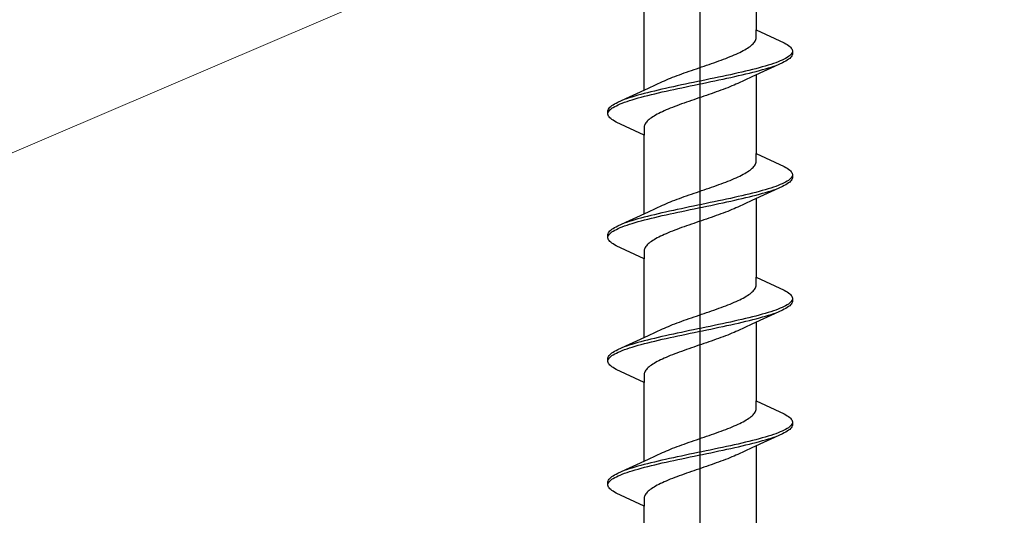
# Model space of a CAD drawing. Extents: x -4 to 990, y 0 to 1603.
# Drawn here: x 746 to 768, y 1053 to 1064 of the extents above; entities that cross this region are included whole.
import ezdxf

# ---------------------------------------------------------------- set-up
doc = ezdxf.new("R2010")
doc.units = 0
doc.layers.add('YKK_13', color=4, linetype='CONTINUOUS', lineweight=30)
doc.layers.add('YSS_K', color=3, linetype='CONTINUOUS', lineweight=13)

msp = doc.modelspace()

# ---------------------------------------------------------------- linework, layer by layer
at = {"layer": 'YKK_13', "linetype": 'ByBlock', "lineweight": -2}
msp.add_line((761.211, 1001.866), (761.211, 1084.864), dxfattribs=at)
at = {"layer": 'YKK_13', "linetype": 'ByBlock', "lineweight": -2, "ltscale": 3}
for p, q in [((762.485, 1065.614), (762.485, 1063.82)), ((759.936, 1062.449), (759.936, 1064.243)), ((762.485, 1063.641), (762.485, 1063.82)), ((762.485, 1063.82), (763.126, 1063.523)), ((762.46, 1063.562), (762.47, 1063.582)), ((762.47, 1063.582), (762.478, 1063.601)), ((762.478, 1063.601), (762.483, 1063.621)), ((762.483, 1063.621), (762.485, 1063.641)), ((762.153, 1063.327), (762.191, 1063.347)), ((762.191, 1063.347), (762.226, 1063.366)), ((762.226, 1063.366), (762.26, 1063.386)), ((762.26, 1063.386), (762.291, 1063.406)), ((762.291, 1063.406), (762.321, 1063.425)), ((762.321, 1063.425), (762.348, 1063.445)), ((762.348, 1063.445), (762.372, 1063.464)), ((762.372, 1063.464), (762.395, 1063.484)), ((762.395, 1063.484), (762.415, 1063.503)), ((762.415, 1063.503), (762.432, 1063.523)), ((762.432, 1063.523), (762.447, 1063.543)), ((762.447, 1063.543), (762.46, 1063.562)), ((763.126, 1063.523), (763.163, 1063.504)), ((763.163, 1063.504), (763.195, 1063.484)), ((763.195, 1063.484), (763.224, 1063.465)), ((763.224, 1063.465), (763.249, 1063.445)), ((763.249, 1063.445), (763.27, 1063.425)), ((763.27, 1063.425), (763.286, 1063.406)), ((763.286, 1063.406), (763.299, 1063.386)), ((763.299, 1063.386), (763.307, 1063.367)), ((763.307, 1063.367), (763.311, 1063.347)), ((763.311, 1063.347), (763.311, 1063.267)), ((761.634, 1063.112), (761.687, 1063.131)), ((761.687, 1063.131), (761.74, 1063.151)), ((761.74, 1063.151), (761.791, 1063.171)), ((761.791, 1063.171), (761.842, 1063.19)), ((761.842, 1063.19), (761.891, 1063.21)), ((761.891, 1063.21), (761.939, 1063.229)), ((761.939, 1063.229), (761.985, 1063.249)), ((761.985, 1063.249), (762.029, 1063.268)), ((762.029, 1063.268), (762.072, 1063.288)), ((762.072, 1063.288), (762.114, 1063.308)), ((762.114, 1063.308), (762.153, 1063.327)), ((763.079, 1063.132), (763.034, 1063.112)), ((763.12, 1063.151), (763.079, 1063.132)), ((763.157, 1063.171), (763.12, 1063.151)), ((763.191, 1063.19), (763.157, 1063.171)), ((763.195, 1063.13), (763.163, 1063.11)), ((763.22, 1063.21), (763.191, 1063.19)), ((763.224, 1063.15), (763.195, 1063.13)), ((763.246, 1063.23), (763.22, 1063.21)), ((763.249, 1063.169), (763.224, 1063.15)), ((763.267, 1063.249), (763.246, 1063.23)), ((763.27, 1063.189), (763.249, 1063.169)), ((763.284, 1063.269), (763.267, 1063.249)), ((763.286, 1063.208), (763.27, 1063.189)), ((763.297, 1063.288), (763.284, 1063.269)), ((763.299, 1063.228), (763.286, 1063.208)), ((763.306, 1063.308), (763.297, 1063.288)), ((763.307, 1063.247), (763.299, 1063.228)), ((763.311, 1063.267), (763.307, 1063.247)), ((760.957, 1062.877), (761.013, 1062.896)), ((761.013, 1062.896), (761.07, 1062.916)), ((761.07, 1062.916), (761.127, 1062.936)), ((761.127, 1062.936), (761.184, 1062.955)), ((761.184, 1062.955), (761.241, 1062.975)), ((761.241, 1062.975), (761.299, 1062.994)), ((761.299, 1062.994), (761.356, 1063.014)), ((761.356, 1063.014), (761.412, 1063.033)), ((761.412, 1063.033), (761.469, 1063.053)), ((761.469, 1063.053), (761.524, 1063.073)), ((761.524, 1063.073), (761.579, 1063.092)), ((761.579, 1063.092), (761.634, 1063.112)), ((762.322, 1062.897), (762.241, 1062.877)), ((762.401, 1062.916), (762.322, 1062.897)), ((763.085, 1063.071), (762.387, 1062.748)), ((762.477, 1062.936), (762.401, 1062.916)), ((762.551, 1062.955), (762.477, 1062.936)), ((762.489, 1062.875), (762.562, 1062.895)), ((762.622, 1062.975), (762.551, 1062.955)), ((762.562, 1062.895), (762.633, 1062.915)), ((762.691, 1062.995), (762.622, 1062.975)), ((762.633, 1062.915), (762.701, 1062.934)), ((762.756, 1063.014), (762.691, 1062.995)), ((762.701, 1062.934), (762.766, 1062.954)), ((762.818, 1063.034), (762.756, 1063.014)), ((762.766, 1062.954), (762.827, 1062.973)), ((762.877, 1063.053), (762.818, 1063.034)), ((762.827, 1062.973), (762.886, 1062.993)), ((762.933, 1063.073), (762.877, 1063.053)), ((762.886, 1062.993), (762.941, 1063.012)), ((762.985, 1063.092), (762.933, 1063.073)), ((762.941, 1063.012), (762.993, 1063.032)), ((763.034, 1063.112), (762.985, 1063.092)), ((763.126, 1063.091), (763.085, 1063.071)), ((763.163, 1063.11), (763.126, 1063.091)), ((760.395, 1062.661), (760.44, 1062.681)), ((760.44, 1062.681), (760.486, 1062.701)), ((760.486, 1062.701), (760.534, 1062.72)), ((760.534, 1062.72), (760.583, 1062.74)), ((760.583, 1062.74), (760.634, 1062.759)), ((760.634, 1062.759), (760.685, 1062.779)), ((760.685, 1062.779), (760.738, 1062.798)), ((760.738, 1062.798), (760.792, 1062.818)), ((760.792, 1062.818), (760.846, 1062.838)), ((760.846, 1062.838), (760.901, 1062.857)), ((760.901, 1062.857), (760.957, 1062.877)), ((761.345, 1062.681), (761.251, 1062.662)), ((761.439, 1062.701), (761.345, 1062.681)), ((761.532, 1062.72), (761.439, 1062.701)), ((761.625, 1062.74), (761.532, 1062.72)), ((761.546, 1062.66), (761.639, 1062.68)), ((761.717, 1062.76), (761.625, 1062.74)), ((761.639, 1062.68), (761.731, 1062.699)), ((761.808, 1062.779), (761.717, 1062.76)), ((761.731, 1062.699), (761.821, 1062.719)), ((761.898, 1062.799), (761.808, 1062.779)), ((761.821, 1062.719), (761.911, 1062.738)), ((761.986, 1062.818), (761.898, 1062.799)), ((761.911, 1062.738), (761.999, 1062.758)), ((762.073, 1062.838), (761.986, 1062.818)), ((761.999, 1062.758), (762.086, 1062.777)), ((762.387, 1062.748), (762.069, 1062.601)), ((762.158, 1062.857), (762.073, 1062.838)), ((762.086, 1062.777), (762.17, 1062.797)), ((762.241, 1062.877), (762.158, 1062.857)), ((762.17, 1062.797), (762.253, 1062.817)), ((762.253, 1062.817), (762.334, 1062.836)), ((762.334, 1062.836), (762.413, 1062.856)), ((762.413, 1062.856), (762.489, 1062.875)), ((762.485, 1062.794), (762.485, 1061)), ((759.336, 1062.172), (760.034, 1062.495)), ((760.034, 1062.495), (760.352, 1062.642)), ((760.251, 1062.446), (760.168, 1062.427)), ((760.335, 1062.466), (760.251, 1062.446)), ((760.422, 1062.485), (760.335, 1062.466)), ((760.352, 1062.642), (760.395, 1062.661)), ((760.51, 1062.505), (760.422, 1062.485)), ((760.435, 1062.425), (760.524, 1062.445)), ((760.6, 1062.525), (760.51, 1062.505)), ((760.524, 1062.445), (760.613, 1062.464)), ((760.69, 1062.544), (760.6, 1062.525)), ((760.613, 1062.464), (760.704, 1062.484)), ((760.782, 1062.564), (760.69, 1062.544)), ((760.704, 1062.484), (760.796, 1062.503)), ((760.875, 1062.583), (760.782, 1062.564)), ((760.796, 1062.503), (760.889, 1062.523)), ((760.968, 1062.603), (760.875, 1062.583)), ((760.889, 1062.523), (760.982, 1062.542)), ((761.062, 1062.622), (760.968, 1062.603)), ((760.982, 1062.542), (761.076, 1062.562)), ((761.156, 1062.642), (761.062, 1062.622)), ((761.076, 1062.562), (761.171, 1062.582)), ((761.251, 1062.662), (761.156, 1062.642)), ((761.171, 1062.582), (761.265, 1062.601)), ((761.265, 1062.601), (761.359, 1062.621)), ((761.359, 1062.621), (761.453, 1062.64)), ((761.453, 1062.64), (761.546, 1062.66)), ((761.683, 1062.445), (761.629, 1062.425)), ((761.736, 1062.464), (761.683, 1062.445)), ((761.787, 1062.484), (761.736, 1062.464)), ((761.838, 1062.503), (761.787, 1062.484)), ((761.887, 1062.523), (761.838, 1062.503)), ((761.935, 1062.543), (761.887, 1062.523)), ((761.981, 1062.562), (761.935, 1062.543)), ((762.026, 1062.582), (761.981, 1062.562)), ((762.069, 1062.601), (762.026, 1062.582)), ((759.48, 1062.231), (759.428, 1062.211)), ((759.535, 1062.25), (759.48, 1062.231)), ((759.594, 1062.27), (759.535, 1062.25)), ((759.655, 1062.29), (759.594, 1062.27)), ((759.603, 1062.21), (759.665, 1062.229)), ((759.72, 1062.309), (759.655, 1062.29)), ((759.665, 1062.229), (759.73, 1062.249)), ((759.788, 1062.329), (759.72, 1062.309)), ((759.73, 1062.249), (759.799, 1062.268)), ((759.859, 1062.348), (759.788, 1062.329)), ((759.799, 1062.268), (759.87, 1062.288)), ((759.933, 1062.368), (759.859, 1062.348)), ((759.87, 1062.288), (759.944, 1062.307)), ((760.009, 1062.387), (759.933, 1062.368)), ((759.944, 1062.307), (760.02, 1062.327)), ((760.087, 1062.407), (760.009, 1062.387)), ((760.02, 1062.327), (760.099, 1062.347)), ((760.168, 1062.427), (760.087, 1062.407)), ((760.099, 1062.347), (760.18, 1062.366)), ((760.18, 1062.366), (760.263, 1062.386)), ((760.263, 1062.386), (760.348, 1062.405)), ((760.348, 1062.405), (760.435, 1062.425)), ((761.066, 1062.229), (761.009, 1062.21)), ((761.122, 1062.249), (761.066, 1062.229)), ((761.18, 1062.268), (761.122, 1062.249)), ((761.237, 1062.288), (761.18, 1062.268)), ((761.294, 1062.308), (761.237, 1062.288)), ((761.351, 1062.327), (761.294, 1062.308)), ((761.408, 1062.347), (761.351, 1062.327)), ((761.464, 1062.366), (761.408, 1062.347)), ((761.52, 1062.386), (761.464, 1062.366)), ((761.575, 1062.406), (761.52, 1062.386)), ((761.629, 1062.425), (761.575, 1062.406)), ((759.111, 1061.976), (759.114, 1061.996)), ((759.114, 1061.996), (759.123, 1062.015)), ((759.123, 1062.015), (759.135, 1062.035)), ((759.135, 1062.035), (759.151, 1062.055)), ((759.137, 1061.975), (759.154, 1061.994)), ((759.151, 1062.055), (759.172, 1062.074)), ((759.154, 1061.994), (759.176, 1062.014)), ((759.172, 1062.074), (759.197, 1062.094)), ((759.176, 1062.014), (759.201, 1062.033)), ((759.197, 1062.094), (759.226, 1062.113)), ((759.201, 1062.033), (759.23, 1062.053)), ((759.226, 1062.113), (759.259, 1062.133)), ((759.23, 1062.053), (759.264, 1062.072)), ((759.259, 1062.133), (759.295, 1062.152)), ((759.264, 1062.072), (759.301, 1062.092)), ((759.295, 1062.152), (759.336, 1062.172)), ((759.301, 1062.092), (759.342, 1062.112)), ((759.342, 1062.112), (759.387, 1062.131)), ((759.387, 1062.131), (759.436, 1062.151)), ((759.436, 1062.151), (759.488, 1062.17)), ((759.488, 1062.17), (759.544, 1062.19)), ((759.544, 1062.19), (759.603, 1062.21)), ((760.436, 1061.994), (760.392, 1061.975)), ((760.483, 1062.014), (760.436, 1061.994)), ((760.53, 1062.033), (760.483, 1062.014)), ((760.579, 1062.053), (760.53, 1062.033)), ((760.63, 1062.073), (760.579, 1062.053)), ((760.681, 1062.092), (760.63, 1062.073)), ((760.734, 1062.112), (760.681, 1062.092)), ((760.787, 1062.131), (760.734, 1062.112)), ((760.842, 1062.151), (760.787, 1062.131)), ((760.897, 1062.171), (760.842, 1062.151)), ((760.953, 1062.19), (760.897, 1062.171)), ((761.009, 1062.21), (760.953, 1062.19)), ((759.111, 1061.896), (759.111, 1061.976)), ((759.114, 1061.877), (759.111, 1061.896)), ((759.123, 1061.857), (759.114, 1061.877)), ((759.115, 1061.935), (759.124, 1061.955)), ((759.135, 1061.837), (759.123, 1061.857)), ((759.124, 1061.955), (759.137, 1061.975)), ((759.151, 1061.818), (759.135, 1061.837)), ((759.172, 1061.798), (759.151, 1061.818)), ((759.197, 1061.779), (759.172, 1061.798)), ((759.226, 1061.759), (759.197, 1061.779)), ((760.049, 1061.779), (760.026, 1061.759)), ((760.073, 1061.798), (760.049, 1061.779)), ((760.101, 1061.818), (760.073, 1061.798)), ((760.13, 1061.838), (760.101, 1061.818)), ((760.161, 1061.857), (760.13, 1061.838)), ((760.195, 1061.877), (760.161, 1061.857)), ((760.23, 1061.896), (760.195, 1061.877)), ((760.268, 1061.916), (760.23, 1061.896)), ((760.307, 1061.936), (760.268, 1061.916)), ((760.349, 1061.955), (760.307, 1061.936)), ((760.392, 1061.975), (760.349, 1061.955)), ((759.259, 1061.74), (759.226, 1061.759)), ((759.295, 1061.72), (759.259, 1061.74)), ((759.936, 1061.423), (759.295, 1061.72)), ((759.938, 1061.622), (759.936, 1061.603)), ((759.936, 1061.603), (759.936, 1061.423)), ((759.943, 1061.642), (759.938, 1061.622)), ((759.951, 1061.661), (759.943, 1061.642)), ((759.961, 1061.681), (759.951, 1061.661)), ((759.974, 1061.701), (759.961, 1061.681)), ((759.989, 1061.72), (759.974, 1061.701)), ((760.006, 1061.74), (759.989, 1061.72)), ((760.026, 1061.759), (760.006, 1061.74)), ((759.936, 1059.629), (759.936, 1061.423)), ((762.485, 1060.821), (762.485, 1061)), ((762.485, 1061), (763.126, 1060.703)), ((762.372, 1060.644), (762.395, 1060.664)), ((762.395, 1060.664), (762.415, 1060.683)), ((762.415, 1060.683), (762.432, 1060.703)), ((762.432, 1060.703), (762.447, 1060.723)), ((762.447, 1060.723), (762.46, 1060.742)), ((762.46, 1060.742), (762.47, 1060.762)), ((762.47, 1060.762), (762.478, 1060.781)), ((762.478, 1060.781), (762.483, 1060.801)), ((762.483, 1060.801), (762.485, 1060.821)), ((763.126, 1060.703), (763.163, 1060.684)), ((763.163, 1060.684), (763.195, 1060.664)), ((763.195, 1060.664), (763.224, 1060.645)), ((761.939, 1060.409), (761.985, 1060.429)), ((761.985, 1060.429), (762.029, 1060.448)), ((762.029, 1060.448), (762.072, 1060.468)), ((762.072, 1060.468), (762.114, 1060.488)), ((762.114, 1060.488), (762.153, 1060.507)), ((762.153, 1060.507), (762.191, 1060.527)), ((762.191, 1060.527), (762.226, 1060.546)), ((762.226, 1060.546), (762.26, 1060.566)), ((762.26, 1060.566), (762.291, 1060.586)), ((762.291, 1060.586), (762.321, 1060.605)), ((762.321, 1060.605), (762.348, 1060.625)), ((762.348, 1060.625), (762.372, 1060.644)), ((763.224, 1060.645), (763.249, 1060.625)), ((763.267, 1060.429), (763.246, 1060.41)), ((763.249, 1060.625), (763.27, 1060.605)), ((763.284, 1060.449), (763.267, 1060.429)), ((763.27, 1060.605), (763.286, 1060.586)), ((763.297, 1060.468), (763.284, 1060.449)), ((763.286, 1060.586), (763.299, 1060.566)), ((763.306, 1060.488), (763.297, 1060.468)), ((763.299, 1060.566), (763.307, 1060.547)), ((763.307, 1060.427), (763.299, 1060.408)), ((763.307, 1060.547), (763.311, 1060.527)), ((763.311, 1060.447), (763.307, 1060.427)), ((763.311, 1060.527), (763.311, 1060.447)), ((761.356, 1060.194), (761.412, 1060.213)), ((761.412, 1060.213), (761.469, 1060.233)), ((761.469, 1060.233), (761.524, 1060.253)), ((761.524, 1060.253), (761.579, 1060.272)), ((761.579, 1060.272), (761.634, 1060.292)), ((761.634, 1060.292), (761.687, 1060.311)), ((761.687, 1060.311), (761.74, 1060.331)), ((761.74, 1060.331), (761.791, 1060.351)), ((761.791, 1060.351), (761.842, 1060.37)), ((761.842, 1060.37), (761.891, 1060.39)), ((761.891, 1060.39), (761.939, 1060.409)), ((763.085, 1060.251), (762.387, 1059.928)), ((762.818, 1060.214), (762.756, 1060.194)), ((762.877, 1060.233), (762.818, 1060.214)), ((762.933, 1060.253), (762.877, 1060.233)), ((762.985, 1060.272), (762.933, 1060.253)), ((762.941, 1060.192), (762.993, 1060.212)), ((763.034, 1060.292), (762.985, 1060.272)), ((763.079, 1060.312), (763.034, 1060.292)), ((763.12, 1060.331), (763.079, 1060.312)), ((763.126, 1060.271), (763.085, 1060.251)), ((763.157, 1060.351), (763.12, 1060.331)), ((763.163, 1060.29), (763.126, 1060.271)), ((763.191, 1060.37), (763.157, 1060.351)), ((763.195, 1060.31), (763.163, 1060.29)), ((763.22, 1060.39), (763.191, 1060.37)), ((763.224, 1060.33), (763.195, 1060.31)), ((763.246, 1060.41), (763.22, 1060.39)), ((763.249, 1060.349), (763.224, 1060.33)), ((763.27, 1060.369), (763.249, 1060.349)), ((763.286, 1060.388), (763.27, 1060.369)), ((763.299, 1060.408), (763.286, 1060.388)), ((760.685, 1059.959), (760.738, 1059.978)), ((760.738, 1059.978), (760.792, 1059.998)), ((760.792, 1059.998), (760.846, 1060.018)), ((760.846, 1060.018), (760.901, 1060.037)), ((760.901, 1060.037), (760.957, 1060.057)), ((760.957, 1060.057), (761.013, 1060.076)), ((761.013, 1060.076), (761.07, 1060.096)), ((761.07, 1060.096), (761.127, 1060.116)), ((761.127, 1060.116), (761.184, 1060.135)), ((761.184, 1060.135), (761.241, 1060.155)), ((761.241, 1060.155), (761.299, 1060.174)), ((761.299, 1060.174), (761.356, 1060.194)), ((761.898, 1059.979), (761.808, 1059.959)), ((761.986, 1059.998), (761.898, 1059.979)), ((762.073, 1060.018), (761.986, 1059.998)), ((762.158, 1060.037), (762.073, 1060.018)), ((762.086, 1059.957), (762.17, 1059.977)), ((762.241, 1060.057), (762.158, 1060.037)), ((762.17, 1059.977), (762.253, 1059.997)), ((762.322, 1060.077), (762.241, 1060.057)), ((762.253, 1059.997), (762.334, 1060.016)), ((762.401, 1060.096), (762.322, 1060.077)), ((762.334, 1060.016), (762.413, 1060.036)), ((762.477, 1060.116), (762.401, 1060.096)), ((762.413, 1060.036), (762.489, 1060.055)), ((762.551, 1060.135), (762.477, 1060.116)), ((762.489, 1060.055), (762.562, 1060.075)), ((762.622, 1060.155), (762.551, 1060.135)), ((762.562, 1060.075), (762.633, 1060.095)), ((762.691, 1060.175), (762.622, 1060.155)), ((762.633, 1060.095), (762.701, 1060.114)), ((762.756, 1060.194), (762.691, 1060.175)), ((762.701, 1060.114), (762.766, 1060.134)), ((762.766, 1060.134), (762.827, 1060.153)), ((762.827, 1060.153), (762.886, 1060.173)), ((762.886, 1060.173), (762.941, 1060.192)), ((760.034, 1059.675), (760.352, 1059.822)), ((760.352, 1059.822), (760.395, 1059.841)), ((760.395, 1059.841), (760.44, 1059.861)), ((760.44, 1059.861), (760.486, 1059.881)), ((760.486, 1059.881), (760.534, 1059.9)), ((760.534, 1059.9), (760.583, 1059.92)), ((760.583, 1059.92), (760.634, 1059.939)), ((760.634, 1059.939), (760.685, 1059.959)), ((760.875, 1059.763), (760.782, 1059.744)), ((760.968, 1059.783), (760.875, 1059.763)), ((761.062, 1059.802), (760.968, 1059.783)), ((761.156, 1059.822), (761.062, 1059.802)), ((761.076, 1059.742), (761.171, 1059.762)), ((761.251, 1059.842), (761.156, 1059.822)), ((761.171, 1059.762), (761.265, 1059.781)), ((761.345, 1059.861), (761.251, 1059.842)), ((761.265, 1059.781), (761.359, 1059.801)), ((761.439, 1059.881), (761.345, 1059.861)), ((761.359, 1059.801), (761.453, 1059.82)), ((761.532, 1059.9), (761.439, 1059.881)), ((761.453, 1059.82), (761.546, 1059.84)), ((761.625, 1059.92), (761.532, 1059.9)), ((761.546, 1059.84), (761.639, 1059.86)), ((761.717, 1059.94), (761.625, 1059.92)), ((761.639, 1059.86), (761.731, 1059.879)), ((761.808, 1059.959), (761.717, 1059.94)), ((761.731, 1059.879), (761.821, 1059.899)), ((761.821, 1059.899), (761.911, 1059.918)), ((761.911, 1059.918), (761.999, 1059.938)), ((762.026, 1059.762), (761.981, 1059.742)), ((761.999, 1059.938), (762.086, 1059.957)), ((762.069, 1059.781), (762.026, 1059.762)), ((762.387, 1059.928), (762.069, 1059.781)), ((762.485, 1059.974), (762.485, 1058.18)), ((759.336, 1059.352), (760.034, 1059.675)), ((759.859, 1059.528), (759.788, 1059.509)), ((759.933, 1059.548), (759.859, 1059.528)), ((760.009, 1059.567), (759.933, 1059.548)), ((760.087, 1059.587), (760.009, 1059.567)), ((760.168, 1059.607), (760.087, 1059.587)), ((760.099, 1059.527), (760.18, 1059.546)), ((760.251, 1059.626), (760.168, 1059.607)), ((760.18, 1059.546), (760.263, 1059.566)), ((760.335, 1059.646), (760.251, 1059.626)), ((760.263, 1059.566), (760.348, 1059.585)), ((760.422, 1059.665), (760.335, 1059.646)), ((760.348, 1059.585), (760.435, 1059.605)), ((760.51, 1059.685), (760.422, 1059.665)), ((760.435, 1059.605), (760.524, 1059.625)), ((760.6, 1059.705), (760.51, 1059.685)), ((760.524, 1059.625), (760.613, 1059.644)), ((760.69, 1059.724), (760.6, 1059.705)), ((760.613, 1059.644), (760.704, 1059.664)), ((760.782, 1059.744), (760.69, 1059.724)), ((760.704, 1059.664), (760.796, 1059.683)), ((760.796, 1059.683), (760.889, 1059.703)), ((760.889, 1059.703), (760.982, 1059.722)), ((760.982, 1059.722), (761.076, 1059.742)), ((761.464, 1059.546), (761.408, 1059.527)), ((761.52, 1059.566), (761.464, 1059.546)), ((761.575, 1059.586), (761.52, 1059.566)), ((761.629, 1059.605), (761.575, 1059.586)), ((761.683, 1059.625), (761.629, 1059.605)), ((761.736, 1059.644), (761.683, 1059.625)), ((761.787, 1059.664), (761.736, 1059.644)), ((761.838, 1059.683), (761.787, 1059.664)), ((761.887, 1059.703), (761.838, 1059.683)), ((761.935, 1059.723), (761.887, 1059.703)), ((761.981, 1059.742), (761.935, 1059.723)), ((759.226, 1059.293), (759.259, 1059.313)), ((759.259, 1059.313), (759.295, 1059.332)), ((759.295, 1059.332), (759.336, 1059.352)), ((759.342, 1059.292), (759.387, 1059.311)), ((759.387, 1059.311), (759.436, 1059.331)), ((759.48, 1059.411), (759.428, 1059.391)), ((759.436, 1059.331), (759.488, 1059.35)), ((759.535, 1059.43), (759.48, 1059.411)), ((759.488, 1059.35), (759.544, 1059.37)), ((759.594, 1059.45), (759.535, 1059.43)), ((759.544, 1059.37), (759.603, 1059.39)), ((759.655, 1059.47), (759.594, 1059.45)), ((759.603, 1059.39), (759.665, 1059.409)), ((759.72, 1059.489), (759.655, 1059.47)), ((759.665, 1059.409), (759.73, 1059.429)), ((759.788, 1059.509), (759.72, 1059.489)), ((759.73, 1059.429), (759.799, 1059.448)), ((759.799, 1059.448), (759.87, 1059.468)), ((759.87, 1059.468), (759.944, 1059.487)), ((759.944, 1059.487), (760.02, 1059.507)), ((760.02, 1059.507), (760.099, 1059.527)), ((760.787, 1059.311), (760.734, 1059.292)), ((760.842, 1059.331), (760.787, 1059.311)), ((760.897, 1059.351), (760.842, 1059.331)), ((760.953, 1059.37), (760.897, 1059.351)), ((761.009, 1059.39), (760.953, 1059.37)), ((761.066, 1059.409), (761.009, 1059.39)), ((761.122, 1059.429), (761.066, 1059.409)), ((761.18, 1059.448), (761.122, 1059.429)), ((761.237, 1059.468), (761.18, 1059.448)), ((761.294, 1059.488), (761.237, 1059.468)), ((761.351, 1059.507), (761.294, 1059.488)), ((761.408, 1059.527), (761.351, 1059.507)), ((759.111, 1059.156), (759.114, 1059.176)), ((759.111, 1059.076), (759.111, 1059.156)), ((759.114, 1059.176), (759.123, 1059.195)), ((759.115, 1059.115), (759.124, 1059.135)), ((759.123, 1059.195), (759.135, 1059.215)), ((759.124, 1059.135), (759.137, 1059.155)), ((759.135, 1059.215), (759.151, 1059.235)), ((759.137, 1059.155), (759.154, 1059.174)), ((759.151, 1059.235), (759.172, 1059.254)), ((759.154, 1059.174), (759.176, 1059.194)), ((759.172, 1059.254), (759.197, 1059.274)), ((759.176, 1059.194), (759.201, 1059.213)), ((759.197, 1059.274), (759.226, 1059.293)), ((759.201, 1059.213), (759.23, 1059.233)), ((759.23, 1059.233), (759.264, 1059.252)), ((759.264, 1059.252), (759.301, 1059.272)), ((759.301, 1059.272), (759.342, 1059.292)), ((760.268, 1059.096), (760.23, 1059.076)), ((760.307, 1059.116), (760.268, 1059.096)), ((760.349, 1059.135), (760.307, 1059.116)), ((760.392, 1059.155), (760.349, 1059.135)), ((760.436, 1059.174), (760.392, 1059.155)), ((760.483, 1059.194), (760.436, 1059.174)), ((760.53, 1059.213), (760.483, 1059.194)), ((760.579, 1059.233), (760.53, 1059.213)), ((760.63, 1059.253), (760.579, 1059.233)), ((760.681, 1059.272), (760.63, 1059.253)), ((760.734, 1059.292), (760.681, 1059.272)), ((759.114, 1059.057), (759.111, 1059.076)), ((759.123, 1059.037), (759.114, 1059.057)), ((759.135, 1059.017), (759.123, 1059.037)), ((759.151, 1058.998), (759.135, 1059.017)), ((759.172, 1058.978), (759.151, 1058.998)), ((759.197, 1058.959), (759.172, 1058.978)), ((759.226, 1058.939), (759.197, 1058.959)), ((759.259, 1058.92), (759.226, 1058.939)), ((759.295, 1058.9), (759.259, 1058.92)), ((759.936, 1058.603), (759.295, 1058.9)), ((759.961, 1058.861), (759.951, 1058.841)), ((759.974, 1058.881), (759.961, 1058.861)), ((759.989, 1058.9), (759.974, 1058.881)), ((760.006, 1058.92), (759.989, 1058.9)), ((760.026, 1058.939), (760.006, 1058.92)), ((760.049, 1058.959), (760.026, 1058.939)), ((760.073, 1058.978), (760.049, 1058.959)), ((760.101, 1058.998), (760.073, 1058.978)), ((760.13, 1059.018), (760.101, 1058.998)), ((760.161, 1059.037), (760.13, 1059.018)), ((760.195, 1059.057), (760.161, 1059.037)), ((760.23, 1059.076), (760.195, 1059.057)), ((759.938, 1058.802), (759.936, 1058.783)), ((759.936, 1058.783), (759.936, 1058.603)), ((759.943, 1058.822), (759.938, 1058.802)), ((759.951, 1058.841), (759.943, 1058.822)), ((759.936, 1056.809), (759.936, 1058.603)), ((762.47, 1057.942), (762.478, 1057.961)), ((762.478, 1057.961), (762.483, 1057.981)), ((762.483, 1057.981), (762.485, 1058.001)), ((762.485, 1058.001), (762.485, 1058.18)), ((762.485, 1058.18), (763.126, 1057.883)), ((762.226, 1057.726), (762.26, 1057.746)), ((762.26, 1057.746), (762.291, 1057.766)), ((762.291, 1057.766), (762.321, 1057.785)), ((762.321, 1057.785), (762.348, 1057.805)), ((762.348, 1057.805), (762.372, 1057.824)), ((762.372, 1057.824), (762.395, 1057.844)), ((762.395, 1057.844), (762.415, 1057.863)), ((762.415, 1057.863), (762.432, 1057.883)), ((762.432, 1057.883), (762.447, 1057.903)), ((762.447, 1057.903), (762.46, 1057.922)), ((762.46, 1057.922), (762.47, 1057.942)), ((763.126, 1057.883), (763.163, 1057.864)), ((763.163, 1057.864), (763.195, 1057.844)), ((763.195, 1057.844), (763.224, 1057.825)), ((763.224, 1057.825), (763.249, 1057.805)), ((763.249, 1057.805), (763.27, 1057.785)), ((763.27, 1057.785), (763.286, 1057.766)), ((763.286, 1057.766), (763.299, 1057.746)), ((763.299, 1057.746), (763.307, 1057.727)), ((761.687, 1057.491), (761.74, 1057.511)), ((761.74, 1057.511), (761.791, 1057.531)), ((761.791, 1057.531), (761.842, 1057.55)), ((761.842, 1057.55), (761.891, 1057.57)), ((761.891, 1057.57), (761.939, 1057.589)), ((761.939, 1057.589), (761.985, 1057.609)), ((761.985, 1057.609), (762.029, 1057.628)), ((762.029, 1057.628), (762.072, 1057.648)), ((762.072, 1057.648), (762.114, 1057.668)), ((762.114, 1057.668), (762.153, 1057.687)), ((762.153, 1057.687), (762.191, 1057.707)), ((762.191, 1057.707), (762.226, 1057.726)), ((763.12, 1057.511), (763.079, 1057.492)), ((763.157, 1057.531), (763.12, 1057.511)), ((763.191, 1057.55), (763.157, 1057.531)), ((763.22, 1057.57), (763.191, 1057.55)), ((763.224, 1057.51), (763.195, 1057.49)), ((763.246, 1057.59), (763.22, 1057.57)), ((763.249, 1057.529), (763.224, 1057.51)), ((763.267, 1057.609), (763.246, 1057.59)), ((763.27, 1057.549), (763.249, 1057.529)), ((763.284, 1057.629), (763.267, 1057.609)), ((763.286, 1057.568), (763.27, 1057.549)), ((763.297, 1057.648), (763.284, 1057.629)), ((763.299, 1057.588), (763.286, 1057.568)), ((763.306, 1057.668), (763.297, 1057.648)), ((763.307, 1057.607), (763.299, 1057.588)), ((763.307, 1057.727), (763.311, 1057.707)), ((763.311, 1057.627), (763.307, 1057.607)), ((763.311, 1057.707), (763.311, 1057.627)), ((761.07, 1057.276), (761.127, 1057.296)), ((761.127, 1057.296), (761.184, 1057.315)), ((761.184, 1057.315), (761.241, 1057.335)), ((761.241, 1057.335), (761.299, 1057.354)), ((761.299, 1057.354), (761.356, 1057.374)), ((761.356, 1057.374), (761.412, 1057.393)), ((761.412, 1057.393), (761.469, 1057.413)), ((761.469, 1057.413), (761.524, 1057.433)), ((761.524, 1057.433), (761.579, 1057.452)), ((761.579, 1057.452), (761.634, 1057.472)), ((761.634, 1057.472), (761.687, 1057.491)), ((763.085, 1057.431), (762.387, 1057.108)), ((762.477, 1057.296), (762.401, 1057.276)), ((762.551, 1057.315), (762.477, 1057.296)), ((762.622, 1057.335), (762.551, 1057.315)), ((762.691, 1057.355), (762.622, 1057.335)), ((762.633, 1057.275), (762.701, 1057.294)), ((762.756, 1057.374), (762.691, 1057.355)), ((762.701, 1057.294), (762.766, 1057.314)), ((762.818, 1057.394), (762.756, 1057.374)), ((762.766, 1057.314), (762.827, 1057.333)), ((762.877, 1057.413), (762.818, 1057.394)), ((762.827, 1057.333), (762.886, 1057.353)), ((762.933, 1057.433), (762.877, 1057.413)), ((762.886, 1057.353), (762.941, 1057.372)), ((762.985, 1057.452), (762.933, 1057.433)), ((762.941, 1057.372), (762.993, 1057.392)), ((763.034, 1057.472), (762.985, 1057.452)), ((763.079, 1057.492), (763.034, 1057.472)), ((763.126, 1057.451), (763.085, 1057.431)), ((763.163, 1057.47), (763.126, 1057.451)), ((763.195, 1057.49), (763.163, 1057.47)), ((760.44, 1057.041), (760.486, 1057.061)), ((760.486, 1057.061), (760.534, 1057.08)), ((760.534, 1057.08), (760.583, 1057.1)), ((760.583, 1057.1), (760.634, 1057.119)), ((760.634, 1057.119), (760.685, 1057.139)), ((760.685, 1057.139), (760.738, 1057.158)), ((760.738, 1057.158), (760.792, 1057.178)), ((760.792, 1057.178), (760.846, 1057.198)), ((760.846, 1057.198), (760.901, 1057.217)), ((760.901, 1057.217), (760.957, 1057.237)), ((760.957, 1057.237), (761.013, 1057.256)), ((761.013, 1057.256), (761.07, 1057.276)), ((761.439, 1057.061), (761.345, 1057.041)), ((761.532, 1057.08), (761.439, 1057.061)), ((761.625, 1057.1), (761.532, 1057.08)), ((761.717, 1057.12), (761.625, 1057.1)), ((761.808, 1057.139), (761.717, 1057.12)), ((761.731, 1057.059), (761.821, 1057.079)), ((761.898, 1057.159), (761.808, 1057.139)), ((761.821, 1057.079), (761.911, 1057.098)), ((761.986, 1057.178), (761.898, 1057.159)), ((761.911, 1057.098), (761.999, 1057.118)), ((762.073, 1057.198), (761.986, 1057.178)), ((761.999, 1057.118), (762.086, 1057.137)), ((762.387, 1057.108), (762.069, 1056.961)), ((762.158, 1057.217), (762.073, 1057.198)), ((762.086, 1057.137), (762.17, 1057.157)), ((762.241, 1057.237), (762.158, 1057.217)), ((762.17, 1057.157), (762.253, 1057.177)), ((762.322, 1057.257), (762.241, 1057.237)), ((762.253, 1057.177), (762.334, 1057.196)), ((762.401, 1057.276), (762.322, 1057.257)), ((762.334, 1057.196), (762.413, 1057.216)), ((762.413, 1057.216), (762.489, 1057.235)), ((762.485, 1057.154), (762.485, 1055.36)), ((762.489, 1057.235), (762.562, 1057.255)), ((762.562, 1057.255), (762.633, 1057.275)), ((759.336, 1056.532), (760.034, 1056.855)), ((760.034, 1056.855), (760.352, 1057.002)), ((760.422, 1056.845), (760.335, 1056.826)), ((760.352, 1057.002), (760.395, 1057.021)), ((760.395, 1057.021), (760.44, 1057.041)), ((760.51, 1056.865), (760.422, 1056.845)), ((760.6, 1056.885), (760.51, 1056.865)), ((760.69, 1056.904), (760.6, 1056.885)), ((760.613, 1056.824), (760.704, 1056.844)), ((760.782, 1056.924), (760.69, 1056.904)), ((760.704, 1056.844), (760.796, 1056.863)), ((760.875, 1056.943), (760.782, 1056.924)), ((760.796, 1056.863), (760.889, 1056.883)), ((760.968, 1056.963), (760.875, 1056.943)), ((760.889, 1056.883), (760.982, 1056.902)), ((761.062, 1056.982), (760.968, 1056.963)), ((760.982, 1056.902), (761.076, 1056.922)), ((761.156, 1057.002), (761.062, 1056.982)), ((761.076, 1056.922), (761.171, 1056.942)), ((761.251, 1057.022), (761.156, 1057.002)), ((761.171, 1056.942), (761.265, 1056.961)), ((761.345, 1057.041), (761.251, 1057.022)), ((761.265, 1056.961), (761.359, 1056.981)), ((761.359, 1056.981), (761.453, 1057)), ((761.453, 1057), (761.546, 1057.02)), ((761.546, 1057.02), (761.639, 1057.04)), ((761.639, 1057.04), (761.731, 1057.059)), ((761.787, 1056.844), (761.736, 1056.824)), ((761.838, 1056.863), (761.787, 1056.844)), ((761.887, 1056.883), (761.838, 1056.863)), ((761.935, 1056.903), (761.887, 1056.883)), ((761.981, 1056.922), (761.935, 1056.903)), ((762.026, 1056.942), (761.981, 1056.922)), ((762.069, 1056.961), (762.026, 1056.942)), ((759.594, 1056.63), (759.535, 1056.61)), ((759.655, 1056.65), (759.594, 1056.63)), ((759.72, 1056.669), (759.655, 1056.65)), ((759.788, 1056.689), (759.72, 1056.669)), ((759.73, 1056.609), (759.799, 1056.628)), ((759.859, 1056.708), (759.788, 1056.689)), ((759.799, 1056.628), (759.87, 1056.648)), ((759.933, 1056.728), (759.859, 1056.708)), ((759.87, 1056.648), (759.944, 1056.667)), ((760.009, 1056.747), (759.933, 1056.728)), ((759.944, 1056.667), (760.02, 1056.687)), ((760.087, 1056.767), (760.009, 1056.747)), ((760.02, 1056.687), (760.099, 1056.707)), ((760.168, 1056.787), (760.087, 1056.767)), ((760.099, 1056.707), (760.18, 1056.726)), ((760.251, 1056.806), (760.168, 1056.787)), ((760.18, 1056.726), (760.263, 1056.746)), ((760.335, 1056.826), (760.251, 1056.806)), ((760.263, 1056.746), (760.348, 1056.765)), ((760.348, 1056.765), (760.435, 1056.785)), ((760.435, 1056.785), (760.524, 1056.805)), ((760.524, 1056.805), (760.613, 1056.824)), ((761.18, 1056.628), (761.122, 1056.609)), ((761.237, 1056.648), (761.18, 1056.628)), ((761.294, 1056.668), (761.237, 1056.648)), ((761.351, 1056.687), (761.294, 1056.668)), ((761.408, 1056.707), (761.351, 1056.687)), ((761.464, 1056.726), (761.408, 1056.707)), ((761.52, 1056.746), (761.464, 1056.726)), ((761.575, 1056.766), (761.52, 1056.746)), ((761.629, 1056.785), (761.575, 1056.766)), ((761.683, 1056.805), (761.629, 1056.785)), ((761.736, 1056.824), (761.683, 1056.805)), ((759.123, 1056.375), (759.135, 1056.395)), ((759.135, 1056.395), (759.151, 1056.415)), ((759.151, 1056.415), (759.172, 1056.434)), ((759.172, 1056.434), (759.197, 1056.454)), ((759.176, 1056.374), (759.201, 1056.393)), ((759.197, 1056.454), (759.226, 1056.473)), ((759.201, 1056.393), (759.23, 1056.413)), ((759.226, 1056.473), (759.259, 1056.493)), ((759.23, 1056.413), (759.264, 1056.432)), ((759.259, 1056.493), (759.295, 1056.512)), ((759.264, 1056.432), (759.301, 1056.452)), ((759.295, 1056.512), (759.336, 1056.532)), ((759.301, 1056.452), (759.342, 1056.472)), ((759.342, 1056.472), (759.387, 1056.491)), ((759.387, 1056.491), (759.436, 1056.511)), ((759.48, 1056.591), (759.428, 1056.571)), ((759.436, 1056.511), (759.488, 1056.53)), ((759.535, 1056.61), (759.48, 1056.591)), ((759.488, 1056.53), (759.544, 1056.55)), ((759.544, 1056.55), (759.603, 1056.57)), ((759.603, 1056.57), (759.665, 1056.589)), ((759.665, 1056.589), (759.73, 1056.609)), ((760.53, 1056.393), (760.483, 1056.374)), ((760.579, 1056.413), (760.53, 1056.393)), ((760.63, 1056.433), (760.579, 1056.413)), ((760.681, 1056.452), (760.63, 1056.433)), ((760.734, 1056.472), (760.681, 1056.452)), ((760.787, 1056.491), (760.734, 1056.472)), ((760.842, 1056.511), (760.787, 1056.491)), ((760.897, 1056.531), (760.842, 1056.511)), ((760.953, 1056.55), (760.897, 1056.531)), ((761.009, 1056.57), (760.953, 1056.55)), ((761.066, 1056.589), (761.009, 1056.57)), ((761.122, 1056.609), (761.066, 1056.589)), ((759.111, 1056.336), (759.114, 1056.356)), ((759.111, 1056.256), (759.111, 1056.336)), ((759.114, 1056.237), (759.111, 1056.256)), ((759.114, 1056.356), (759.123, 1056.375)), ((759.123, 1056.217), (759.114, 1056.237)), ((759.115, 1056.295), (759.124, 1056.315)), ((759.135, 1056.197), (759.123, 1056.217)), ((759.124, 1056.315), (759.137, 1056.335)), ((759.151, 1056.178), (759.135, 1056.197)), ((759.137, 1056.335), (759.154, 1056.354)), ((759.172, 1056.158), (759.151, 1056.178)), ((759.154, 1056.354), (759.176, 1056.374)), ((760.101, 1056.178), (760.073, 1056.158)), ((760.13, 1056.198), (760.101, 1056.178)), ((760.161, 1056.217), (760.13, 1056.198)), ((760.195, 1056.237), (760.161, 1056.217)), ((760.23, 1056.256), (760.195, 1056.237)), ((760.268, 1056.276), (760.23, 1056.256)), ((760.307, 1056.296), (760.268, 1056.276)), ((760.349, 1056.315), (760.307, 1056.296)), ((760.392, 1056.335), (760.349, 1056.315)), ((760.436, 1056.354), (760.392, 1056.335)), ((760.483, 1056.374), (760.436, 1056.354)), ((759.197, 1056.139), (759.172, 1056.158)), ((759.226, 1056.119), (759.197, 1056.139)), ((759.259, 1056.1), (759.226, 1056.119)), ((759.295, 1056.08), (759.259, 1056.1)), ((759.936, 1055.783), (759.295, 1056.08)), ((759.938, 1055.982), (759.936, 1055.963)), ((759.936, 1055.963), (759.936, 1055.783)), ((759.943, 1056.002), (759.938, 1055.982)), ((759.951, 1056.021), (759.943, 1056.002)), ((759.961, 1056.041), (759.951, 1056.021)), ((759.974, 1056.061), (759.961, 1056.041)), ((759.989, 1056.08), (759.974, 1056.061)), ((760.006, 1056.1), (759.989, 1056.08)), ((760.026, 1056.119), (760.006, 1056.1)), ((760.049, 1056.139), (760.026, 1056.119)), ((760.073, 1056.158), (760.049, 1056.139)), ((759.936, 1053.989), (759.936, 1055.783)), ((762.485, 1055.181), (762.485, 1055.36)), ((762.485, 1055.36), (763.126, 1055.063)), ((762.395, 1055.024), (762.415, 1055.043)), ((762.415, 1055.043), (762.432, 1055.063)), ((762.432, 1055.063), (762.447, 1055.083)), ((762.447, 1055.083), (762.46, 1055.102)), ((762.46, 1055.102), (762.47, 1055.122)), ((762.47, 1055.122), (762.478, 1055.141)), ((762.478, 1055.141), (762.483, 1055.161)), ((762.483, 1055.161), (762.485, 1055.181)), ((763.126, 1055.063), (763.163, 1055.044)), ((763.163, 1055.044), (763.195, 1055.024)), ((762.029, 1054.808), (762.072, 1054.828)), ((762.072, 1054.828), (762.114, 1054.848)), ((762.114, 1054.848), (762.153, 1054.867)), ((762.153, 1054.867), (762.191, 1054.887)), ((762.191, 1054.887), (762.226, 1054.906)), ((762.226, 1054.906), (762.26, 1054.926)), ((762.26, 1054.926), (762.291, 1054.946)), ((762.291, 1054.946), (762.321, 1054.965)), ((762.321, 1054.965), (762.348, 1054.985)), ((762.348, 1054.985), (762.372, 1055.004)), ((762.372, 1055.004), (762.395, 1055.024)), ((763.195, 1055.024), (763.224, 1055.005)), ((763.224, 1055.005), (763.249, 1054.985)), ((763.249, 1054.985), (763.27, 1054.965)), ((763.27, 1054.965), (763.286, 1054.946)), ((763.297, 1054.828), (763.284, 1054.809)), ((763.286, 1054.946), (763.299, 1054.926)), ((763.306, 1054.848), (763.297, 1054.828)), ((763.299, 1054.926), (763.307, 1054.907)), ((763.307, 1054.907), (763.311, 1054.887)), ((763.311, 1054.887), (763.311, 1054.807)), ((761.469, 1054.593), (761.524, 1054.613)), ((761.524, 1054.613), (761.579, 1054.632)), ((761.579, 1054.632), (761.634, 1054.652)), ((761.634, 1054.652), (761.687, 1054.671)), ((761.687, 1054.671), (761.74, 1054.691)), ((761.74, 1054.691), (761.791, 1054.711)), ((761.791, 1054.711), (761.842, 1054.73)), ((761.842, 1054.73), (761.891, 1054.75)), ((761.891, 1054.75), (761.939, 1054.769)), ((761.939, 1054.769), (761.985, 1054.789)), ((761.985, 1054.789), (762.029, 1054.808)), ((763.085, 1054.611), (762.387, 1054.288)), ((762.933, 1054.613), (762.877, 1054.593)), ((762.985, 1054.632), (762.933, 1054.613)), ((763.034, 1054.652), (762.985, 1054.632)), ((763.079, 1054.672), (763.034, 1054.652)), ((763.12, 1054.691), (763.079, 1054.672)), ((763.126, 1054.631), (763.085, 1054.611)), ((763.157, 1054.711), (763.12, 1054.691)), ((763.163, 1054.65), (763.126, 1054.631)), ((763.191, 1054.73), (763.157, 1054.711)), ((763.195, 1054.67), (763.163, 1054.65)), ((763.22, 1054.75), (763.191, 1054.73)), ((763.224, 1054.69), (763.195, 1054.67)), ((763.246, 1054.77), (763.22, 1054.75)), ((763.249, 1054.709), (763.224, 1054.69)), ((763.267, 1054.789), (763.246, 1054.77)), ((763.27, 1054.729), (763.249, 1054.709)), ((763.284, 1054.809), (763.267, 1054.789)), ((763.286, 1054.748), (763.27, 1054.729)), ((763.299, 1054.768), (763.286, 1054.748)), ((763.307, 1054.787), (763.299, 1054.768)), ((763.311, 1054.807), (763.307, 1054.787)), ((760.792, 1054.358), (760.846, 1054.378)), ((760.846, 1054.378), (760.901, 1054.397)), ((760.901, 1054.397), (760.957, 1054.417)), ((760.957, 1054.417), (761.013, 1054.436)), ((761.013, 1054.436), (761.07, 1054.456)), ((761.07, 1054.456), (761.127, 1054.476)), ((761.127, 1054.476), (761.184, 1054.495)), ((761.184, 1054.495), (761.241, 1054.515)), ((761.241, 1054.515), (761.299, 1054.534)), ((761.299, 1054.534), (761.356, 1054.554)), ((761.356, 1054.554), (761.412, 1054.573)), ((761.412, 1054.573), (761.469, 1054.593)), ((762.073, 1054.378), (761.986, 1054.358)), ((762.158, 1054.397), (762.073, 1054.378)), ((762.241, 1054.417), (762.158, 1054.397)), ((762.322, 1054.437), (762.241, 1054.417)), ((762.253, 1054.357), (762.334, 1054.376)), ((762.401, 1054.456), (762.322, 1054.437)), ((762.334, 1054.376), (762.413, 1054.396)), ((762.477, 1054.476), (762.401, 1054.456)), ((762.413, 1054.396), (762.489, 1054.415)), ((762.551, 1054.495), (762.477, 1054.476)), ((762.489, 1054.415), (762.562, 1054.435)), ((762.622, 1054.515), (762.551, 1054.495)), ((762.562, 1054.435), (762.633, 1054.455)), ((762.691, 1054.535), (762.622, 1054.515)), ((762.633, 1054.455), (762.701, 1054.474)), ((762.756, 1054.554), (762.691, 1054.535)), ((762.701, 1054.474), (762.766, 1054.494)), ((762.818, 1054.574), (762.756, 1054.554)), ((762.766, 1054.494), (762.827, 1054.513)), ((762.877, 1054.593), (762.818, 1054.574)), ((762.827, 1054.513), (762.886, 1054.533)), ((762.886, 1054.533), (762.941, 1054.552)), ((762.941, 1054.552), (762.993, 1054.572)), ((760.034, 1054.035), (760.352, 1054.182)), ((760.352, 1054.182), (760.395, 1054.201)), ((760.395, 1054.201), (760.44, 1054.221)), ((760.44, 1054.221), (760.486, 1054.241)), ((760.486, 1054.241), (760.534, 1054.26)), ((760.534, 1054.26), (760.583, 1054.28)), ((760.583, 1054.28), (760.634, 1054.299)), ((760.634, 1054.299), (760.685, 1054.319)), ((760.685, 1054.319), (760.738, 1054.338)), ((760.738, 1054.338), (760.792, 1054.358)), ((761.062, 1054.162), (760.968, 1054.143)), ((761.156, 1054.182), (761.062, 1054.162)), ((761.251, 1054.202), (761.156, 1054.182)), ((761.345, 1054.221), (761.251, 1054.202)), ((761.265, 1054.141), (761.359, 1054.161)), ((761.439, 1054.241), (761.345, 1054.221)), ((761.359, 1054.161), (761.453, 1054.18)), ((761.532, 1054.26), (761.439, 1054.241)), ((761.453, 1054.18), (761.546, 1054.2)), ((761.625, 1054.28), (761.532, 1054.26)), ((761.546, 1054.2), (761.639, 1054.22)), ((761.717, 1054.3), (761.625, 1054.28)), ((761.639, 1054.22), (761.731, 1054.239)), ((761.808, 1054.319), (761.717, 1054.3)), ((761.731, 1054.239), (761.821, 1054.259)), ((761.898, 1054.339), (761.808, 1054.319)), ((761.821, 1054.259), (761.911, 1054.278)), ((761.986, 1054.358), (761.898, 1054.339)), ((761.911, 1054.278), (761.999, 1054.298)), ((761.999, 1054.298), (762.086, 1054.317)), ((762.387, 1054.288), (762.069, 1054.141)), ((762.086, 1054.317), (762.17, 1054.337)), ((762.17, 1054.337), (762.253, 1054.357)), ((762.485, 1054.334), (762.485, 1052.54)), ((759.336, 1053.712), (760.034, 1054.035)), ((760.009, 1053.927), (759.933, 1053.908)), ((760.087, 1053.947), (760.009, 1053.927)), ((760.168, 1053.967), (760.087, 1053.947)), ((760.251, 1053.986), (760.168, 1053.967)), ((760.18, 1053.906), (760.263, 1053.926)), ((760.335, 1054.006), (760.251, 1053.986)), ((760.263, 1053.926), (760.348, 1053.945)), ((760.422, 1054.025), (760.335, 1054.006)), ((760.348, 1053.945), (760.435, 1053.965)), ((760.51, 1054.045), (760.422, 1054.025)), ((760.435, 1053.965), (760.524, 1053.985)), ((760.6, 1054.065), (760.51, 1054.045)), ((760.524, 1053.985), (760.613, 1054.004)), ((760.69, 1054.084), (760.6, 1054.065)), ((760.613, 1054.004), (760.704, 1054.024)), ((760.782, 1054.104), (760.69, 1054.084)), ((760.704, 1054.024), (760.796, 1054.043)), ((760.875, 1054.123), (760.782, 1054.104)), ((760.796, 1054.043), (760.889, 1054.063)), ((760.968, 1054.143), (760.875, 1054.123)), ((760.889, 1054.063), (760.982, 1054.082)), ((760.982, 1054.082), (761.076, 1054.102)), ((761.076, 1054.102), (761.171, 1054.122)), ((761.171, 1054.122), (761.265, 1054.141)), ((761.52, 1053.926), (761.464, 1053.906)), ((761.575, 1053.946), (761.52, 1053.926)), ((761.629, 1053.965), (761.575, 1053.946)), ((761.683, 1053.985), (761.629, 1053.965)), ((761.736, 1054.004), (761.683, 1053.985)), ((761.787, 1054.024), (761.736, 1054.004)), ((761.838, 1054.043), (761.787, 1054.024)), ((761.887, 1054.063), (761.838, 1054.043)), ((761.935, 1054.083), (761.887, 1054.063)), ((761.981, 1054.102), (761.935, 1054.083)), ((762.026, 1054.122), (761.981, 1054.102)), ((762.069, 1054.141), (762.026, 1054.122)), ((759.295, 1053.692), (759.336, 1053.712)), ((759.48, 1053.771), (759.428, 1053.751)), ((759.436, 1053.691), (759.488, 1053.71)), ((759.535, 1053.79), (759.48, 1053.771)), ((759.488, 1053.71), (759.544, 1053.73)), ((759.594, 1053.81), (759.535, 1053.79)), ((759.544, 1053.73), (759.603, 1053.75)), ((759.655, 1053.83), (759.594, 1053.81)), ((759.603, 1053.75), (759.665, 1053.769)), ((759.72, 1053.849), (759.655, 1053.83)), ((759.665, 1053.769), (759.73, 1053.789)), ((759.788, 1053.869), (759.72, 1053.849)), ((759.73, 1053.789), (759.799, 1053.808)), ((759.859, 1053.888), (759.788, 1053.869)), ((759.799, 1053.808), (759.87, 1053.828)), ((759.933, 1053.908), (759.859, 1053.888)), ((759.87, 1053.828), (759.944, 1053.847)), ((759.944, 1053.847), (760.02, 1053.867)), ((760.02, 1053.867), (760.099, 1053.887)), ((760.099, 1053.887), (760.18, 1053.906)), ((760.897, 1053.711), (760.842, 1053.691)), ((760.953, 1053.73), (760.897, 1053.711)), ((761.009, 1053.75), (760.953, 1053.73)), ((761.066, 1053.769), (761.009, 1053.75)), ((761.122, 1053.789), (761.066, 1053.769)), ((761.18, 1053.808), (761.122, 1053.789)), ((761.237, 1053.828), (761.18, 1053.808)), ((761.294, 1053.848), (761.237, 1053.828)), ((761.351, 1053.867), (761.294, 1053.848)), ((761.408, 1053.887), (761.351, 1053.867)), ((761.464, 1053.906), (761.408, 1053.887)), ((759.111, 1053.516), (759.114, 1053.536)), ((759.111, 1053.436), (759.111, 1053.516)), ((759.114, 1053.536), (759.123, 1053.555)), ((759.115, 1053.475), (759.124, 1053.495)), ((759.123, 1053.555), (759.135, 1053.575)), ((759.124, 1053.495), (759.137, 1053.515)), ((759.135, 1053.575), (759.151, 1053.595)), ((759.137, 1053.515), (759.154, 1053.534)), ((759.151, 1053.595), (759.172, 1053.614)), ((759.154, 1053.534), (759.176, 1053.554)), ((759.172, 1053.614), (759.197, 1053.634)), ((759.176, 1053.554), (759.201, 1053.573)), ((759.197, 1053.634), (759.226, 1053.653)), ((759.201, 1053.573), (759.23, 1053.593)), ((759.226, 1053.653), (759.259, 1053.673)), ((759.23, 1053.593), (759.264, 1053.612)), ((759.259, 1053.673), (759.295, 1053.692)), ((759.264, 1053.612), (759.301, 1053.632)), ((759.301, 1053.632), (759.342, 1053.652)), ((759.342, 1053.652), (759.387, 1053.671)), ((759.387, 1053.671), (759.436, 1053.691)), ((760.307, 1053.476), (760.268, 1053.456)), ((760.349, 1053.495), (760.307, 1053.476)), ((760.392, 1053.515), (760.349, 1053.495)), ((760.436, 1053.534), (760.392, 1053.515)), ((760.483, 1053.554), (760.436, 1053.534)), ((760.53, 1053.573), (760.483, 1053.554)), ((760.579, 1053.593), (760.53, 1053.573)), ((760.63, 1053.613), (760.579, 1053.593)), ((760.681, 1053.632), (760.63, 1053.613)), ((760.734, 1053.652), (760.681, 1053.632)), ((760.787, 1053.671), (760.734, 1053.652)), ((760.842, 1053.691), (760.787, 1053.671)), ((759.114, 1053.417), (759.111, 1053.436)), ((759.123, 1053.397), (759.114, 1053.417)), ((759.135, 1053.377), (759.123, 1053.397)), ((759.151, 1053.358), (759.135, 1053.377)), ((759.172, 1053.338), (759.151, 1053.358)), ((759.197, 1053.319), (759.172, 1053.338)), ((759.226, 1053.299), (759.197, 1053.319)), ((759.259, 1053.28), (759.226, 1053.299)), ((759.295, 1053.26), (759.259, 1053.28)), ((759.936, 1052.963), (759.295, 1053.26)), ((759.989, 1053.26), (759.974, 1053.241)), ((760.006, 1053.28), (759.989, 1053.26)), ((760.026, 1053.299), (760.006, 1053.28)), ((760.049, 1053.319), (760.026, 1053.299)), ((760.073, 1053.338), (760.049, 1053.319)), ((760.101, 1053.358), (760.073, 1053.338)), ((760.13, 1053.378), (760.101, 1053.358)), ((760.161, 1053.397), (760.13, 1053.378)), ((760.195, 1053.417), (760.161, 1053.397)), ((760.23, 1053.436), (760.195, 1053.417)), ((760.268, 1053.456), (760.23, 1053.436)), ((759.938, 1053.162), (759.936, 1053.143)), ((759.936, 1053.143), (759.936, 1052.963)), ((759.943, 1053.182), (759.938, 1053.162)), ((759.951, 1053.201), (759.943, 1053.182)), ((759.961, 1053.221), (759.951, 1053.201)), ((759.974, 1053.241), (759.961, 1053.221)), ((759.936, 1051.169), (759.936, 1052.963))]:
    msp.add_line(p, q, dxfattribs=at)
at = {"layer": 'YSS_K', "linetype": 'Continuous', "ltscale": 1.5}
msp.add_line((712.513, 1046.864), (817.513, 1091.864), dxfattribs=at)

doc.saveas('drawing.dxf')
